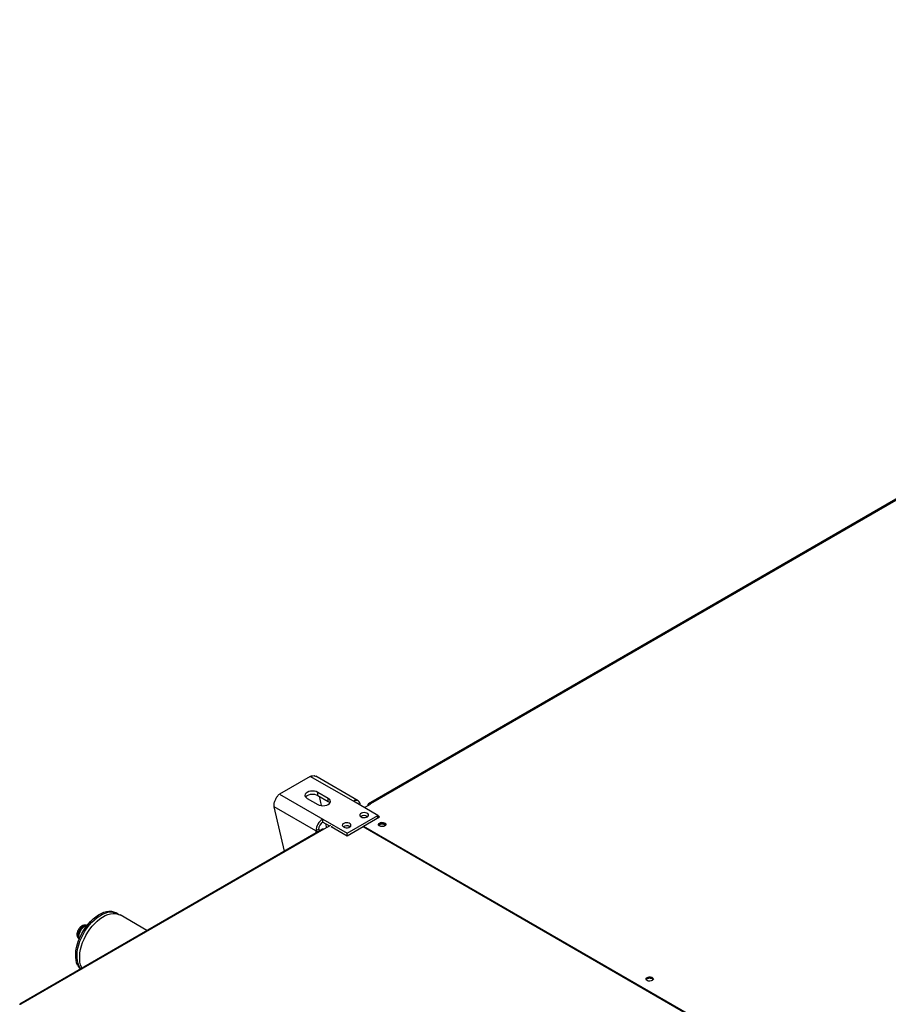
# Model space of a CAD drawing. Units: millimetres. Extents: x 5 to 414, y 3 to 291.
# Drawn here: x 262 to 272, y 75 to 87 of the extents above; entities that cross this region are included whole.
import ezdxf

# ---------------------------------------------------------------- set-up
doc = ezdxf.new("R2010")
doc.units = ezdxf.units.MM

msp = doc.modelspace()

# ---------------------------------------------------------------- linework, layer by layer
at = {"color": 7, "linetype": 'Continuous', "lineweight": 25}
for p, q in [((281.528, 86.78), (265.891, 77.753)), ((281.55, 86.778), (265.913, 77.751)), ((265.221, 78.069), (264.867, 77.865)), ((265.718, 77.782), (265.221, 78.069)), ((265.774, 77.788), (265.284, 78.07)), ((265.428, 77.815), (265.307, 77.885)), ((265.307, 77.85), (265.307, 77.885)), ((264.867, 77.865), (265.364, 77.578)), ((265.186, 77.815), (265.307, 77.745)), ((265.307, 77.85), (265.428, 77.78)), ((265.322, 77.842), (265.348, 77.732)), ((265.428, 77.78), (265.428, 77.815)), ((265.999, 77.62), (265.718, 77.782)), ((265.286, 77.441), (264.804, 77.719)), ((264.926, 77.208), (264.804, 77.719)), ((265.844, 77.709), (265.915, 77.75)), ((265.882, 77.734), (265.882, 77.731)), ((265.915, 77.75), (265.913, 77.751)), ((265.364, 77.578), (265.645, 77.416)), ((265.364, 77.543), (265.364, 77.578)), ((265.364, 77.543), (265.443, 77.498)), ((265.645, 77.416), (265.999, 77.62)), ((265.834, 77.496), (266.019, 77.602)), ((265.877, 77.608), (265.882, 77.605)), ((265.999, 77.591), (265.999, 77.62)), ((266.019, 77.602), (265.999, 77.614)), ((266.004, 77.594), (265.999, 77.597)), ((265.363, 77.461), (261.875, 75.448)), ((265.377, 77.46), (261.887, 75.445)), ((265.316, 77.459), (265.286, 77.441)), ((265.453, 77.503), (265.377, 77.46)), ((265.397, 77.524), (265.408, 77.477)), ((265.473, 77.492), (265.463, 77.486)), ((265.645, 77.381), (265.463, 77.486)), ((265.829, 77.487), (265.645, 77.381)), ((265.675, 77.492), (265.68, 77.489)), ((272.214, 73.802), (265.829, 77.487)), ((265.83, 77.487), (265.834, 77.49)), ((265.834, 77.496), (272.224, 73.808)), ((265.834, 77.484), (265.834, 77.496)), ((265.645, 77.381), (265.645, 77.416)), ((262.999, 76.49), (262.984, 76.499)), ((263.34, 76.293), (263.03, 76.473))]:
    msp.add_line(p, q, dxfattribs=at)
at = {"color": 8, "linetype": 'Continuous', "lineweight": 25}
for p, q in [((265.884, 77.733), (265.882, 77.734)), ((265.913, 77.749), (265.913, 77.751)), ((265.286, 77.441), (265.286, 77.416))]:
    msp.add_line(p, q, dxfattribs=at)
at = {"color": 7, "linetype": 'Continuous', "lineweight": 25, "flags": 128}
for points in [[(265.307, 77.885), (265.289, 77.893), (265.268, 77.898), (265.246, 77.9), (265.224, 77.898), (265.203, 77.893), (265.186, 77.885), (265.172, 77.875), (265.163, 77.863), (265.16, 77.85), (265.163, 77.837), (265.172, 77.826), (265.186, 77.815)], [(265.166, 77.833), (265.172, 77.84), (265.186, 77.85), (265.203, 77.858), (265.224, 77.863), (265.246, 77.865), (265.268, 77.863), (265.289, 77.858), (265.307, 77.85)], [(265.307, 77.745), (265.325, 77.737), (265.345, 77.732), (265.367, 77.731), (265.39, 77.732), (265.41, 77.737), (265.428, 77.745), (265.442, 77.756), (265.45, 77.767), (265.453, 77.78), (265.45, 77.793), (265.442, 77.805), (265.428, 77.815)], [(265.428, 77.78), (265.442, 77.77), (265.448, 77.763)], [(265.807, 77.602), (265.82, 77.597), (265.836, 77.594), (265.852, 77.595), (265.868, 77.598), (265.88, 77.604), (265.889, 77.612), (265.892, 77.622), (265.89, 77.631), (265.883, 77.64), (265.871, 77.646), (265.856, 77.65), (265.84, 77.652), (265.824, 77.65), (265.81, 77.645), (265.799, 77.638), (265.793, 77.629), (265.793, 77.619), (265.797, 77.61), (265.807, 77.602)], [(266.019, 77.532), (266.031, 77.537), (266.045, 77.54), (266.06, 77.539), (266.074, 77.535), (266.084, 77.529), (266.091, 77.521), (266.092, 77.513), (266.088, 77.505), (266.079, 77.498), (266.067, 77.493), (266.053, 77.49), (266.038, 77.491), (266.025, 77.495), (266.014, 77.501), (266.008, 77.509), (266.006, 77.517), (266.01, 77.525), (266.019, 77.532)], [(265.286, 77.441), (265.302, 77.433), (265.31, 77.431)], [(265.605, 77.486), (265.618, 77.48), (265.634, 77.478), (265.65, 77.478), (265.666, 77.481), (265.678, 77.488), (265.687, 77.496), (265.69, 77.505), (265.688, 77.514), (265.681, 77.523), (265.669, 77.53), (265.654, 77.534), (265.638, 77.535), (265.622, 77.533), (265.608, 77.528), (265.597, 77.521), (265.591, 77.512), (265.59, 77.503), (265.595, 77.494), (265.605, 77.486)], [(266.009, 77.506), (266.01, 77.508), (266.019, 77.515)], [(266.084, 77.501), (266.082, 77.505), (266.074, 77.512), (266.063, 77.517), (266.049, 77.518), (266.035, 77.517), (266.024, 77.512), (266.016, 77.505), (266.014, 77.501)], [(262.541, 75.895), (262.53, 75.923), (262.523, 75.953), (262.519, 75.987), (262.519, 76.022), (262.522, 76.06), (262.529, 76.099), (262.539, 76.139), (262.553, 76.179), (262.569, 76.219), (262.589, 76.259), (262.611, 76.297), (262.635, 76.333), (262.662, 76.367), (262.69, 76.399), (262.719, 76.427), (262.75, 76.452), (262.781, 76.474), (262.812, 76.491), (262.843, 76.504), (262.873, 76.513), (262.902, 76.517), (262.93, 76.516), (262.956, 76.511), (262.98, 76.502), (262.984, 76.499)], [(262.556, 75.886), (262.546, 75.914), (262.538, 75.945), (262.534, 75.978), (262.534, 76.014), (262.537, 76.051), (262.544, 76.09), (262.554, 76.13), (262.568, 76.17), (262.584, 76.21), (262.604, 76.25), (262.626, 76.288), (262.65, 76.324), (262.677, 76.358), (262.705, 76.39), (262.735, 76.418), (262.765, 76.443), (262.796, 76.465), (262.827, 76.482), (262.858, 76.495), (262.888, 76.504), (262.917, 76.508), (262.945, 76.507), (262.971, 76.502), (262.995, 76.493), (263.014, 76.48)], [(262.591, 75.861), (262.586, 75.871), (262.575, 75.899), (262.568, 75.93), (262.565, 75.963), (262.565, 75.999), (262.568, 76.037), (262.575, 76.076), (262.586, 76.116), (262.599, 76.156), (262.616, 76.196), (262.636, 76.236), (262.658, 76.274), (262.683, 76.31), (262.71, 76.344), (262.738, 76.375), (262.767, 76.403), (262.798, 76.428), (262.829, 76.449), (262.86, 76.466), (262.891, 76.479), (262.921, 76.487), (262.95, 76.491), (262.978, 76.49), (263.003, 76.484), (263.027, 76.474), (263.03, 76.473)], [(262.648, 76.349), (262.639, 76.348), (262.623, 76.342), (262.608, 76.333), (262.593, 76.319), (262.58, 76.302), (262.569, 76.284), (262.56, 76.264), (262.555, 76.244), (262.553, 76.226), (262.555, 76.209), (262.56, 76.197)], [(262.577, 75.853), (262.57, 75.862), (262.556, 75.886)], [(269.16, 75.719), (269.148, 75.714), (269.134, 75.712), (269.119, 75.712), (269.105, 75.716), (269.095, 75.722), (269.089, 75.73), (269.087, 75.739), (269.091, 75.747), (269.1, 75.754), (269.112, 75.759), (269.126, 75.761), (269.141, 75.76), (269.155, 75.757), (269.165, 75.751), (269.171, 75.743), (269.173, 75.734), (269.169, 75.726), (269.16, 75.719)]]:
    msp.add_lwpolyline(points, dxfattribs=at)
at = {"color": 8, "linetype": 'Continuous', "lineweight": 25, "flags": 128}
msp.add_lwpolyline([(262.649, 76.35), (262.646, 76.352), (262.633, 76.354), (262.619, 76.352), (262.604, 76.345), (262.589, 76.334), (262.574, 76.319), (262.562, 76.302), (262.552, 76.283), (262.545, 76.263), (262.542, 76.244), (262.542, 76.227), (262.546, 76.212), (262.553, 76.201), (262.56, 76.195)], dxfattribs=at)
at = {"color": 7, "linetype": 'Continuous', "lineweight": 25}
for centre, radius, start, end in [((265.749, 77.744), 0.0487, 350.786, 129.2033), ((265.901, 77.737), 0.0187, 50.7967, 189.214), ((265.457, 77.434), 0.171, 122.6055, 177.3945), ((265.421, 77.454), 0.105, 122.6055, 177.3945), ((265.842, 77.545), 0.0723, 60.91, 123.5311), ((265.842, 77.546), 0.0718, 56.2684, 123.6212), ((265.359, 77.537), 0.0887, 241.1322, 259.7299), ((265.369, 77.448), 0.0144, 54.3824, 114.3071), ((265.64, 77.428), 0.0723, 60.91, 123.5311), ((265.64, 77.429), 0.0714, 56.0457, 123.8439), ((266.048, 77.466), 0.0571, 44.5255, 121.3099), ((266.049, 77.436), 0.0584, 73.0377, 106.9623), ((262.679, 75.959), 0.152, 204.9008, 225.6595), ((269.13, 75.689), 0.0554, 43.7002, 136.2998)]:
    msp.add_arc(centre, radius, start, end, dxfattribs=at)
for points, knots in [([(265.221, 78.069), (265.231, 78.072), (265.251, 78.079), (265.273, 78.077), (265.281, 78.07), (265.284, 78.069)], [0, 0, 0, 0, 0.433078, 0.86617, 1, 1, 1, 1]), ([(264.804, 77.719), (264.804, 77.731), (264.803, 77.754), (264.814, 77.791), (264.831, 77.825), (264.85, 77.85), (264.862, 77.861), (264.867, 77.865)], [0, 0, 0, 0, 0.216358, 0.432723, 0.649088, 0.865454, 1, 1, 1, 1]), ([(262.649, 76.35), (262.648, 76.35), (262.644, 76.354), (262.633, 76.356), (262.619, 76.357), (262.604, 76.354), (262.589, 76.347), (262.575, 76.337), (262.561, 76.323), (262.55, 76.306), (262.541, 76.288), (262.535, 76.269), (262.532, 76.25), (262.534, 76.233), (262.538, 76.218), (262.547, 76.206), (262.554, 76.198), (262.56, 76.196), (262.561, 76.195)], [0, 0, 0, 0, 0.009021, 0.073328, 0.135848, 0.199852, 0.268083, 0.34103, 0.416337, 0.49165, 0.567105, 0.643444, 0.721599, 0.793256, 0.860358, 0.923598, 0.985084, 1, 1, 1, 1]), ([(261.887, 75.445), (261.885, 75.446), (261.881, 75.448), (261.876, 75.448), (261.874, 75.447), (261.874, 75.443), (261.875, 75.44), (261.876, 75.438)], [0, 0, 0, 0, 0.1949118, 0.3899172, 0.5883589, 0.7958277, 1, 1, 1, 1])]:
    msp.add_open_spline(points, degree=3, knots=knots, dxfattribs=at)

doc.saveas('drawing.dxf')
